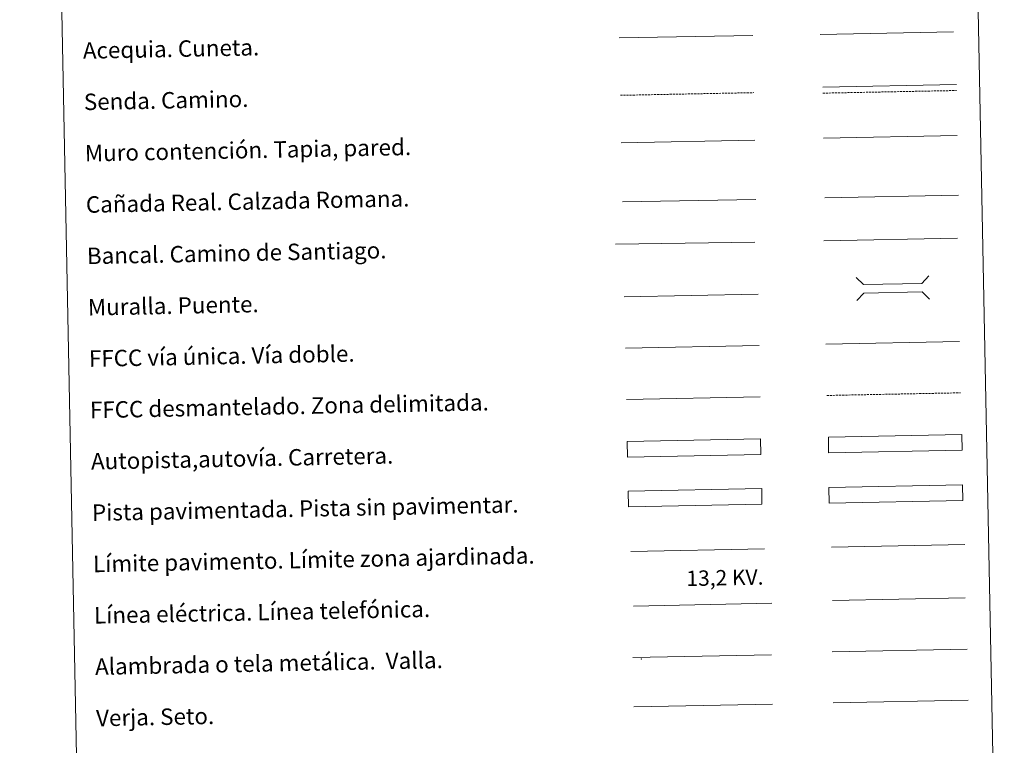
# Model space of a CAD drawing. Units: metres. Extents: x 633445 to 637958, y 4750156 to 4753214.
# Drawn here: x 633774 to 634253, y 4750500 to 4750854 of the extents above; entities that cross this region are included whole.
import ezdxf
from ezdxf.enums import TextEntityAlignment as Align

# ---------------------------------------------------------------- set-up
doc = ezdxf.new("R2010")
doc.units = ezdxf.units.M
doc.header["$MEASUREMENT"] = 0
doc.linetypes.add('TRAZOSX2', pattern=[1.5, 1, -0.5])
doc.layers.add('Level 63', color=7, linetype='Continuous', lineweight=0)
doc.styles.add('Arial', font='ARIAL.TTF', dxfattribs={"height": 0.2})

msp = doc.modelspace()

# ---------------------------------------------------------------- linework, layer by layer
at = {"layer": 'Level 63', "color": 38, "linetype": 'Continuous', "lineweight": 0}
msp.add_polyline3d([(633773.6, 4751894.22, 0.01), (634219.45, 4751903.05, 0.01), (634252.84, 4750216.32, 0.01), (633807, 4750207.49, 0.01), (633773.6, 4751894.22, 0.01)], close=True, dxfattribs=at)
at = {"layer": 'Level 63', "color": 5, "linetype": 'Continuous', "lineweight": 0}
for points in [[(634065.4, 4750844.81, 0.01), (634130.36, 4750846.1, 0.01)], [(634163.29, 4750846.59, 0.01), (634228.08, 4750847.88, 0.01)]]:
    msp.add_polyline3d(points, dxfattribs=at)
at = {"layer": 'Level 63', "color": 19, "linetype": 'Continuous', "lineweight": 0}
for points in [[(634164.47, 4750820.95, 0.01), (634229.54, 4750822.24, 0.01)], [(634066.98, 4750764.99, 0.01), (634131.94, 4750766.27, 0.01)], [(634165.42, 4750767.08, -0.24), (634230.5, 4750768.36, -0.24)], [(634232.44, 4750627.29, 0.01), (634167.45, 4750626, 0.01)], [(634167.6, 4750618.39, 0.01), (634232.59, 4750619.67, 0.01)], [(634072.11, 4750543.25, 0.01), (634139.52, 4750544.58, 0.01)], [(634168.99, 4750545.95, 0.01), (634234.81, 4750547.25, 0.01)], [(634072.59, 4750519.15, 0.01), (634140, 4750520.48, 0.01)]]:
    msp.add_polyline3d(points, dxfattribs=at)
at = {"layer": 'Level 63', "color": 19, "linetype": 'TRAZOSX2', "lineweight": 0}
for points in [[(634065.95, 4750816.91, 0.01), (634130.92, 4750818.2, 0.01)], [(634164.53, 4750817.96, 0.01), (634229.6, 4750819.25, 0.01)], [(634166.48, 4750670.8, 0.01), (634231.56, 4750672.09, 0.01)]]:
    msp.add_polyline3d(points, dxfattribs=at)
at = {"layer": 'Level 63', "color": 1, "linetype": 'Continuous', "lineweight": 0}
for points in [[(634164.85, 4750796.07, -0.24), (634229.92, 4750797.36, -0.24)], [(634180.78, 4750728.26, 0.01), (634184.38, 4750724.79, 0.01), (634212.72, 4750725.35, 0.01), (634216.18, 4750728.96, 0.01)], [(634181, 4750717.01, 0.01), (634184.47, 4750720.61, 0.01), (634212.8, 4750721.17, 0.01), (634216.41, 4750717.71, 0.01)], [(634071.03, 4750594.92, 0.01), (634136.16, 4750596.21, 0.01)]]:
    msp.add_polyline3d(points, dxfattribs=at)
at = {"layer": 'Level 63', "color": 1, "linetype": 'Continuous', "lineweight": 13}
for points in [[(634066.4, 4750793.84, 0.01), (634131.48, 4750795.13, 0.01)], [(634063.61, 4750744.44, 0.01), (634131.38, 4750745.41, 0.01)], [(634067.89, 4750718.86, 0.01), (634132.96, 4750720.15, 0.01)]]:
    msp.add_polyline3d(points, dxfattribs=at)
at = {"layer": 'Level 63', "color": 19, "linetype": 'Continuous', "lineweight": 0, "ltscale": 0.4}
for points in [[(634165.01, 4750746.04, 0.01), (634230.08, 4750747.32, 0.01)], [(634068.54, 4750693.87, 0.01), (634133.45, 4750695.15, 0.01)]]:
    msp.add_polyline3d(points, dxfattribs=at)
at = {"layer": 'Level 63', "linetype": 'Continuous', "lineweight": 0, "ltscale": 0.3}
for points in [[(634165.99, 4750695.8, 0.01), (634231.06, 4750697.09, 0.01)], [(634068.88, 4750668.87, 0.01), (634133.95, 4750670.16, 0.01)]]:
    msp.add_polyline3d(points, dxfattribs=at)
at = {"layer": 'Level 63', "color": 13, "linetype": 'Continuous', "lineweight": 0}
for points in [[(634069.24, 4750648.42, 0.01), (634134.23, 4750649.71, 0.01), (634134.38, 4750642.1, 0.01), (634069.39, 4750640.81, 0.01), (634069.24, 4750648.42, 0.01)], [(634167.2, 4750650.43, 0.01), (634232.19, 4750651.72, 0.01), (634232.34, 4750644.11, 0.01), (634167.35, 4750642.82, 0.01), (634167.2, 4750650.43, 0.01)]]:
    msp.add_polyline3d(points, close=True, dxfattribs=at)
at = {"layer": 'Level 63', "color": 252, "linetype": 'Continuous', "lineweight": 0}
msp.add_polyline3d([(634069.76, 4750624.15, 0.01), (634134.75, 4750625.44, 0.01), (634134.9, 4750617.83, 0.01), (634069.92, 4750616.54, 0.01), (634069.76, 4750624.15, 0.01)], close=True, dxfattribs=at)
at = {"layer": 'Level 63', "linetype": 'Continuous', "lineweight": 0}
msp.add_polyline3d([(634167.45, 4750626, 0.01), (634232.44, 4750627.29, 0.01), (634232.59, 4750619.67, 0.01), (634167.6, 4750618.39, 0.01), (634167.45, 4750626, 0.01)], close=True, dxfattribs=at)
at = {"layer": 'Level 63', "color": 92, "linetype": 'Continuous', "lineweight": 0}
for points in [[(634168.71, 4750597.02, 0.01), (634233.7, 4750598.3, 0.01)], [(634169.48, 4750521.22, 0.01), (634235.3, 4750522.53, 0.01)]]:
    msp.add_polyline3d(points, dxfattribs=at)
at = {"layer": 'Level 63', "color": 19, "linetype": 'Continuous', "lineweight": 0, "ltscale": 2}
msp.add_polyline3d([(634169.23, 4750570.96, 0.01), (634233.81, 4750572.24, 0.01)], dxfattribs=at)
at = {"layer": 'Level 63', "color": 6, "linetype": 'Continuous', "lineweight": 0}
msp.add_polyline3d([(634072.35, 4750568.29, 0.01), (634139.76, 4750569.63, 0.01)], dxfattribs=at)
at = {"layer": 'Level 63', "color": 6, "linetype": 'Continuous', "lineweight": 0, "ltscale": 2}
msp.add_polyline3d([(634072.35, 4750568.29, 0.01), (634139.76, 4750569.63, 0.01)], dxfattribs=at)
at = {"layer": 'Level 63', "color": 2, "linetype": 'Continuous', "lineweight": 0}
msp.add_point((634076.12, 4750542.51, 0.01), dxfattribs=at)

# ---------------------------------------------------------------- texts
at = {"layer": 'Level 63', "linetype": 'Continuous', "lineweight": 0, "style": 'Arial'}
for s, p in [('Acequia. Cuneta.', (633804.34, 4750838.67, 0.01)), ('Senda. Camino.', (633804.83, 4750813.67, 0.01)), ('Muro contención. Tapia, pared.', (633805.33, 4750788.68, 0.01)), ('Cañada Real. Calzada Romana.', (633805.82, 4750763.68, 0.01)), ('Bancal. Camino de Santiago.', (633806.32, 4750738.69, 0.01)), ('Muralla. Puente.', (633806.81, 4750713.69, 0.01)), ('FFCC vía única. Vía doble.', (633807.3, 4750688.7, 0.01)), ('FFCC desmantelado. Zona delimitada.', (633807.8, 4750663.7, 0.01)), ('Autopista,autovía. Carretera.', (633808.3, 4750638.71, 0.01)), ('Pista pavimentada. Pista sin pavimentar.', (633808.79, 4750613.71, 0.01)), ('Límite pavimento. Límite zona ajardinada.', (633809.29, 4750588.72, 0.01)), ('Línea eléctrica. Línea telefónica.', (633809.78, 4750563.72, 0.01)), ('Alambrada o tela metálica.  Valla.', (633810.28, 4750538.73, 0.01)), ('Verja. Seto.', (633810.77, 4750513.73, 0.01))]:
    msp.add_text(s, height=7.9989, rotation=1.1356, dxfattribs=at).set_placement(p, align=Align.MIDDLE_LEFT)
at = {"layer": 'Level 63', "color": 19, "linetype": 'Continuous', "lineweight": 0, "style": 'Arial'}
msp.add_text('13,2 KV.', height=7.5, rotation=1.1356, dxfattribs=at).set_placement((634116.97, 4750576.01, 0.01), align=Align.BOTTOM_CENTER)

doc.saveas('drawing.dxf')
